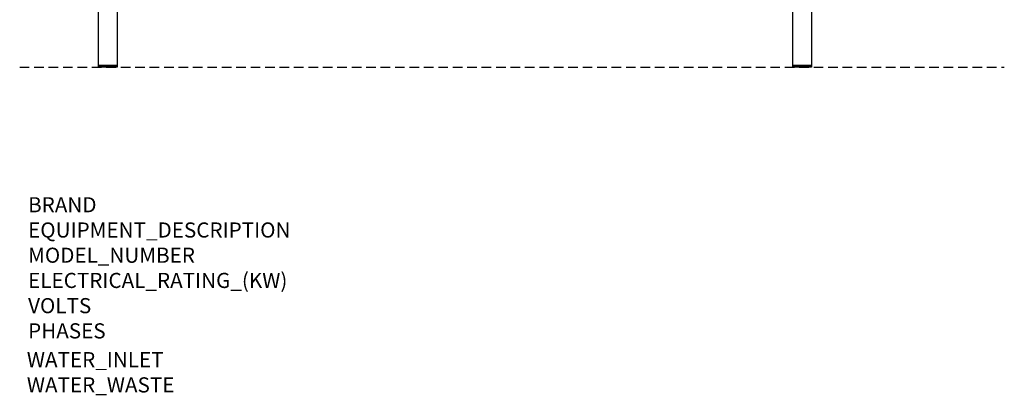
# Model space of a CAD drawing. Extents: x 148 to 2801, y -867 to 1820.
# Drawn here: x 202 to 2801, y -867 to 126 of the extents above; entities that cross this region are included whole.
import ezdxf

# ---------------------------------------------------------------- set-up
doc = ezdxf.new("R2010")
doc.units = 0
doc.header["$MEASUREMENT"] = 0
doc.linetypes.add('DASHED', pattern=[19.05, 12.7, -6.35])
doc.layers.add('6', color=3, linetype='DASHED')
doc.layers.add('Moffat_Outlines', color=10, linetype='Continuous')
doc.layers.add('Moffat_Notes', color=2, linetype='Continuous', plot=False)

msp = doc.modelspace()

# ---------------------------------------------------------------- linework, layer by layer
at = {"layer": '6', "color": 3, "ltscale": 2}
msp.add_line((202.349, 1.266), (2800.963, 1.266), dxfattribs=at)
at = {"layer": 'Defpoints', "color": 0, "linetype": 'ByBlock'}
msp.add_point((434.4, 2.016), dxfattribs=at)
at = {"layer": 'Moffat_Outlines', "linetype": 'Continuous'}
for p, q in [((409.4, 153.266), (409.4, 1.266)), ((459.399, 153.266), (459.399, 1.266)), ((2241.9, 153.266), (2241.9, 1.266)), ((2291.899, 153.266), (2291.899, 1.266)), ((459.399, 5.016), (409.4, 5.016)), ((459.399, 4.766), (409.4, 4.766)), ((459.399, 4.516), (409.4, 4.516)), ((459.399, 4.266), (409.4, 4.266)), ((459.399, 4.016), (409.4, 4.016)), ((459.399, 3.766), (409.4, 3.766)), ((459.399, 3.516), (409.4, 3.516)), ((459.399, 3.266), (409.4, 3.266)), ((459.399, 3.016), (409.4, 3.016)), ((459.399, 2.766), (409.4, 2.766)), ((459.399, 2.516), (409.4, 2.516)), ((459.399, 2.266), (409.4, 2.266)), ((459.399, 2.016), (409.4, 2.016)), ((459.399, 1.766), (409.4, 1.766)), ((459.399, 1.516), (409.4, 1.516)), ((459.399, 1.266), (409.4, 1.266)), ((2291.899, 5.016), (2241.9, 5.016)), ((2291.899, 4.766), (2241.9, 4.766)), ((2291.899, 4.516), (2241.9, 4.516)), ((2291.899, 4.266), (2241.9, 4.266)), ((2291.899, 4.016), (2241.9, 4.016)), ((2291.899, 3.766), (2241.9, 3.766)), ((2291.899, 3.516), (2241.9, 3.516)), ((2291.899, 3.266), (2241.9, 3.266)), ((2291.899, 3.016), (2241.9, 3.016)), ((2291.899, 2.766), (2241.9, 2.766)), ((2291.899, 2.516), (2241.9, 2.516)), ((2291.899, 2.266), (2241.9, 2.266)), ((2291.899, 2.016), (2241.9, 2.016)), ((2291.899, 1.766), (2241.9, 1.766)), ((2291.899, 1.516), (2241.9, 1.516)), ((2291.899, 1.266), (2241.9, 1.266))]:
    msp.add_line(p, q, dxfattribs=at)

# ---------------------------------------------------------------- texts
at = {"layer": 'Moffat_Notes', "true_color": 0x000000, "flags": 3}
for tag, p, s in [('BRAND', (224.516, -382.906), 'Wexiodisk'), ('EQUIPMENT_DESCRIPTION', (224.516, -449.573), 'OPTIFLOW RACK CONVEYOR'), ('ELECTRICAL_RATING_(KW)', (224.516, -582.906), '40.1'), ('VOLTS', (224.516, -649.573), '400-415'), ('PHASES', (224.516, -716.239), '3P+N+E '), ('WATER_INLET', (221.206, -792.345), 'Hot R1/2" + Cold R1/2"'), ('WATER_WASTE', (221.206, -859.012), '50mm')]:
    msp.add_attdef(tag, p, s, height=40, dxfattribs=at)
at = {"layer": 'Moffat_Notes', "flags": 3}
msp.add_attdef('MODEL_NUMBER', (224.516, -516.239), 'WD-213 OPTIFLOW', height=40, dxfattribs=at)

doc.saveas('drawing.dxf')
